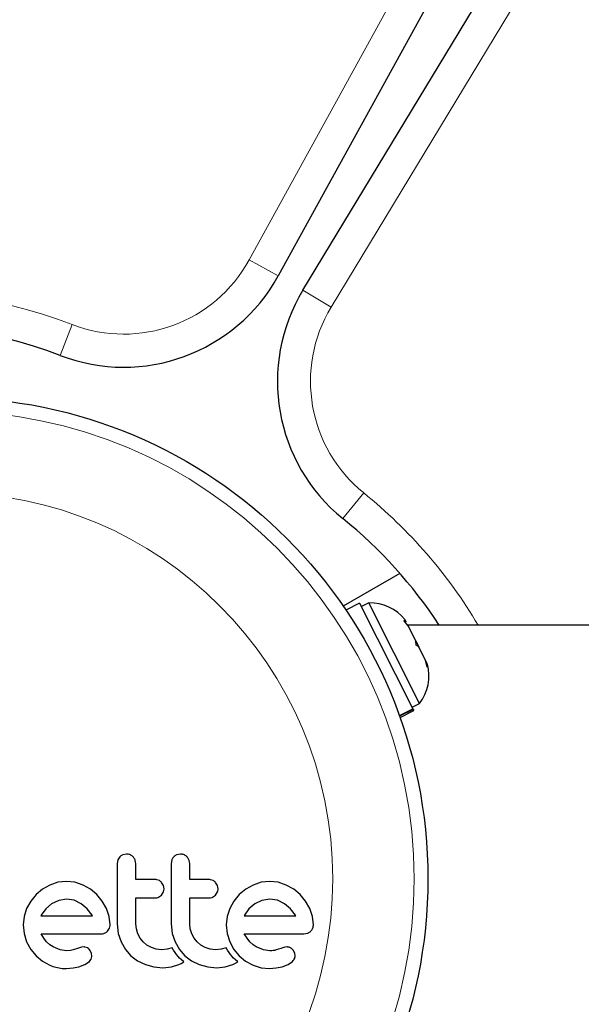
# Model space of a CAD drawing. Extents: x -69 to 505, y -9 to 515.
# Drawn here: x 198 to 201, y 96 to 102 of the extents above; entities that cross this region are included whole.
import ezdxf

# ---------------------------------------------------------------- set-up
doc = ezdxf.new("R2010")
doc.units = 0
doc.header["$LTSCALE"] = 0.125
doc.header["$MEASUREMENT"] = 0
doc.layers.add('CONTOUR', color=7, linetype='CONTINUOUS')

msp = doc.modelspace()

# ---------------------------------------------------------------- linework, layer by layer
at = {"layer": 'CONTOUR', "lineweight": 18}
for p, q in [((199.51334, 100.17566), (200.98262, 102.84635)), ((201.55591, 102.51537), (199.97766, 99.90759)), ((199.51334, 100.17566), (199.67762, 100.08528)), ((199.81725, 100.00467), (199.97766, 99.90759)), ((198.44254, 99.63394), (198.50983, 99.80894)), ((200.04392, 98.70938), (200.16183, 98.85517))]:
    msp.add_line(p, q, dxfattribs=at)
at = {"layer": 'CONTOUR', "lineweight": 25}
for p, q in [((201.1469, 102.75597), (199.67762, 100.08528)), ((199.81725, 100.00467), (201.3955, 102.61245)), ((200.36705, 98.39882), (200.04573, 98.21331)), ((200.13882, 98.23026), (200.06092, 98.19098)), ((200.13882, 98.23026), (200.44039, 97.63214)), ((200.19059, 98.23175), (200.14871, 98.21063)), ((200.4776, 97.66251), (200.19059, 98.23175)), ((200.38846, 98.1324), (200.40336, 98.12205)), ((200.41309, 98.10276), (200.38846, 98.1324)), ((200.40336, 98.12205), (200.39633, 98.136)), ((207.26477, 98.10589), (200.41151, 98.10589)), ((200.45662, 98.01643), (200.41309, 98.10276)), ((200.45862, 97.99324), (200.45662, 98.01643)), ((200.45662, 98.01643), (200.47354, 97.98286)), ((200.47352, 97.9829), (200.45862, 97.99324)), ((200.5129, 97.90481), (200.47352, 97.9829)), ((200.52208, 97.86738), (200.5129, 97.90481)), ((200.5129, 97.90481), (200.52008, 97.89057)), ((200.52008, 97.89057), (200.52208, 97.86738)), ((200.43573, 97.6414), (200.4776, 97.66251)), ((200.36378, 97.59351), (200.44039, 97.63214)), ((200.44228, 97.6284), (200.36521, 97.58954)), ((200.36772, 97.5825), (200.44562, 97.62178)), ((200.44228, 97.6284), (200.44039, 97.63214)), ((200.44228, 97.6284), (200.44562, 97.62178)), ((198.81716, 96.80877), (198.79623, 96.80458)), ((199.1227, 96.80877), (199.10177, 96.80458)), ((198.76883, 96.77603), (198.76486, 96.75441)), ((198.77956, 96.7931), (198.76883, 96.77603)), ((199.07434, 96.77603), (199.07037, 96.75441)), ((198.38381, 96.63312), (198.34189, 96.60907)), ((198.42928, 96.64846), (198.38381, 96.63312)), ((198.47845, 96.65376), (198.42928, 96.64846)), ((198.52561, 96.64859), (198.47845, 96.65376)), ((198.57156, 96.63312), (198.52561, 96.64859)), ((198.61371, 96.60908), (198.57156, 96.63312)), ((199.02735, 96.63117), (199.01678, 96.64824)), ((199.03091, 96.61246), (199.02735, 96.63117)), ((199.33284, 96.63119), (199.32231, 96.64824)), ((199.3364, 96.61246), (199.33284, 96.63119)), ((199.53525, 96.63312), (199.49333, 96.60907)), ((199.58073, 96.64846), (199.53525, 96.63312)), ((199.62984, 96.65376), (199.58073, 96.64846)), ((199.67703, 96.64859), (199.62984, 96.65376)), ((199.72299, 96.63312), (199.67703, 96.64859)), ((199.76518, 96.60905), (199.72299, 96.63312)), ((198.30529, 96.57878), (198.27486, 96.5424)), ((198.34189, 96.60907), (198.30529, 96.57878)), ((198.6501, 96.57878), (198.61371, 96.60908)), ((198.68037, 96.54243), (198.6501, 96.57878)), ((198.99904, 96.56407), (199.01577, 96.57625)), ((199.01577, 96.57625), (199.02718, 96.59388)), ((199.30457, 96.56407), (199.32128, 96.57625)), ((199.32128, 96.57625), (199.33266, 96.59381)), ((199.45674, 96.57878), (199.42634, 96.54246)), ((199.49333, 96.60907), (199.45674, 96.57878)), ((199.80156, 96.57878), (199.76518, 96.60905)), ((199.83181, 96.54241), (199.80156, 96.57878)), ((198.27486, 96.5424), (198.25147, 96.50023)), ((198.3934, 96.52689), (198.35957, 96.49735)), ((198.43331, 96.5463), (198.3934, 96.52689)), ((198.47845, 96.5531), (198.43331, 96.5463)), ((198.52171, 96.54656), (198.47845, 96.5531)), ((198.56149, 96.5274), (198.52171, 96.54656)), ((198.59556, 96.49831), (198.56149, 96.5274)), ((198.70443, 96.50023), (198.68037, 96.54243)), ((199.42634, 96.54246), (199.4029, 96.50023)), ((199.54483, 96.52689), (199.51115, 96.49749)), ((199.58471, 96.5463), (199.54483, 96.52689)), ((199.62984, 96.5531), (199.58471, 96.5463)), ((199.67311, 96.54656), (199.62984, 96.5531)), ((199.71292, 96.5274), (199.67311, 96.54656)), ((199.74704, 96.49827), (199.71292, 96.5274)), ((199.85586, 96.50023), (199.83181, 96.54241)), ((198.25147, 96.50023), (198.23676, 96.45443)), ((198.35957, 96.49735), (198.33452, 96.46252)), ((198.6234, 96.46149), (198.59556, 96.49831)), ((198.71987, 96.45436), (198.70443, 96.50023)), ((199.4029, 96.50023), (199.38819, 96.45443)), ((199.51115, 96.49749), (199.48592, 96.46252)), ((199.77483, 96.46149), (199.74704, 96.49827)), ((199.87132, 96.45426), (199.85586, 96.50023)), ((198.23676, 96.45443), (198.23182, 96.40712)), ((198.3328, 96.45931), (198.33246, 96.45846)), ((198.33452, 96.46252), (198.3328, 96.45931)), ((198.62506, 96.45846), (198.6234, 96.46149)), ((198.72503, 96.40712), (198.71987, 96.45436)), ((198.76486, 96.41321), (198.77122, 96.35809)), ((198.87335, 96.38447), (198.87054, 96.41321)), ((199.07037, 96.41321), (199.07674, 96.35815)), ((199.17886, 96.38452), (199.17605, 96.41321)), ((199.38819, 96.45443), (199.38325, 96.40712)), ((199.48592, 96.46252), (199.48423, 96.45926)), ((199.77646, 96.45846), (199.77483, 96.46149)), ((199.87648, 96.40712), (199.87132, 96.45426)), ((198.23182, 96.40712), (198.23684, 96.35775)), ((198.23684, 96.35775), (198.25147, 96.3115)), ((198.34933, 96.33159), (198.33347, 96.35682)), ((198.70995, 96.37142), (198.72126, 96.38847)), ((198.77122, 96.35809), (198.787, 96.31099)), ((198.88158, 96.35735), (198.87335, 96.38447)), ((198.89485, 96.33226), (198.88158, 96.35735)), ((199.07674, 96.35815), (199.09251, 96.31099)), ((199.18711, 96.35735), (199.17886, 96.38452)), ((199.20042, 96.33221), (199.18711, 96.35735)), ((199.38325, 96.40712), (199.38827, 96.35775)), ((199.38827, 96.35775), (199.4029, 96.3115)), ((199.50076, 96.33159), (199.4849, 96.35682)), ((199.82317, 96.35682), (199.84451, 96.36024)), ((198.25147, 96.3115), (198.27482, 96.26871)), ((198.36506, 96.31201), (198.34933, 96.33159)), ((198.38318, 96.29486), (198.36506, 96.31201)), ((198.787, 96.31099), (198.81192, 96.26796)), ((198.91229, 96.31048), (198.89485, 96.33226)), ((198.93361, 96.29247), (198.91229, 96.31048)), ((199.09251, 96.31099), (199.11747, 96.26791)), ((199.21782, 96.31048), (199.20042, 96.33221)), ((199.23909, 96.2925), (199.21782, 96.31048)), ((199.4029, 96.3115), (199.42628, 96.2687)), ((199.5165, 96.31201), (199.50076, 96.33159)), ((199.53462, 96.29486), (199.5165, 96.31201)), ((198.27482, 96.26871), (198.3048, 96.23198)), ((198.40142, 96.2823), (198.38318, 96.29486)), ((198.44162, 96.26535), (198.40142, 96.2823)), ((198.47845, 96.26016), (198.44162, 96.26535)), ((198.49957, 96.26163), (198.47845, 96.26016)), ((198.51468, 96.26522), (198.49957, 96.26163)), ((198.54084, 96.27425), (198.51468, 96.26522)), ((198.56255, 96.2808), (198.54084, 96.27425)), ((198.57728, 96.28223), (198.56255, 96.2808)), ((198.61936, 96.24623), (198.61014, 96.26502)), ((198.62131, 96.22885), (198.61936, 96.24623)), ((198.81192, 96.26796), (198.84284, 96.23249)), ((198.95863, 96.2783), (198.93361, 96.29247)), ((198.98597, 96.2693), (198.95863, 96.2783)), ((199.01552, 96.26619), (198.98597, 96.2693)), ((199.04783, 96.26928), (199.01552, 96.26619)), ((199.07616, 96.2779), (199.04783, 96.26928)), ((199.08425, 96.26382), (199.07616, 96.2779)), ((199.09326, 96.25025), (199.08425, 96.26382)), ((199.10166, 96.23912), (199.09326, 96.25025)), ((199.11747, 96.26791), (199.14837, 96.23249)), ((199.26416, 96.2783), (199.23909, 96.2925)), ((199.2915, 96.2693), (199.26416, 96.2783)), ((199.32104, 96.26619), (199.2915, 96.2693)), ((199.35333, 96.26928), (199.32104, 96.26619)), ((199.38169, 96.2779), (199.35333, 96.26928)), ((199.38977, 96.26381), (199.38169, 96.2779)), ((199.39878, 96.25025), (199.38977, 96.26381)), ((199.40719, 96.23911), (199.39878, 96.25025)), ((199.42628, 96.2687), (199.45624, 96.23198)), ((199.55286, 96.2823), (199.53462, 96.29486)), ((199.59309, 96.26534), (199.55286, 96.2823)), ((199.62984, 96.26016), (199.59309, 96.26534)), ((199.64048, 96.2605), (199.62984, 96.26016)), ((199.6495, 96.2614), (199.64048, 96.2605)), ((199.65852, 96.26306), (199.6495, 96.2614)), ((199.6661, 96.26522), (199.65852, 96.26306)), ((199.69228, 96.27425), (199.6661, 96.26522)), ((199.71399, 96.2808), (199.69228, 96.27425)), ((199.72871, 96.28223), (199.71399, 96.2808)), ((199.7708, 96.24624), (199.7616, 96.26502)), ((198.3048, 96.23198), (198.34089, 96.20172)), ((198.34089, 96.20172), (198.38329, 96.17814)), ((198.5816, 96.1836), (198.60728, 96.20078)), ((198.61698, 96.21319), (198.62131, 96.22885)), ((198.84284, 96.23249), (198.88008, 96.20389)), ((198.88008, 96.20389), (198.9244, 96.18214)), ((199.11099, 96.22806), (199.10166, 96.23912)), ((199.11875, 96.21968), (199.11099, 96.22806)), ((199.11465, 96.18265), (199.12682, 96.18848)), ((199.12781, 96.2106), (199.11875, 96.21968)), ((199.12682, 96.18848), (199.14219, 96.19716)), ((199.14219, 96.19716), (199.12781, 96.2106)), ((199.14837, 96.23249), (199.18561, 96.20389)), ((199.18561, 96.20389), (199.22993, 96.18214)), ((199.41651, 96.22806), (199.40719, 96.23911)), ((199.42427, 96.21967), (199.41651, 96.22806)), ((199.42016, 96.18265), (199.43228, 96.18846)), ((199.43333, 96.2106), (199.42427, 96.21967)), ((199.43228, 96.18846), (199.44771, 96.19716)), ((199.44771, 96.19716), (199.43333, 96.2106)), ((199.45624, 96.23198), (199.49237, 96.2017)), ((199.49237, 96.2017), (199.53476, 96.17814)), ((199.73297, 96.18358), (199.75874, 96.20078)), ((198.47744, 96.16055), (198.51451, 96.16366)), ((198.51451, 96.16366), (198.54792, 96.17058)), ((198.54792, 96.17058), (198.5816, 96.1836)), ((198.9244, 96.18214), (198.97203, 96.16905)), ((198.97203, 96.16905), (199.02352, 96.16451)), ((199.02352, 96.16451), (199.07181, 96.16927)), ((199.07181, 96.16927), (199.11465, 96.18265)), ((199.22993, 96.18214), (199.27758, 96.16905)), ((199.27758, 96.16905), (199.32906, 96.16451)), ((199.32906, 96.16451), (199.37732, 96.16927)), ((199.37732, 96.16927), (199.42016, 96.18265)), ((199.53476, 96.17814), (199.58077, 96.16397)), ((199.58077, 96.16397), (199.62886, 96.16055)), ((199.62886, 96.16055), (199.66589, 96.16365)), ((199.66589, 96.16365), (199.69936, 96.17058)), ((199.69936, 96.17058), (199.73297, 96.18358))]:
    msp.add_line(p, q, dxfattribs=at)
msp.add_circle((197.79796, 96.66839), 2.7275, dxfattribs=at)
at = {"layer": 'CONTOUR', "lineweight": 18}
for radius in [2.64952, 2.18858]:
    msp.add_circle((197.79796, 96.66839), radius, dxfattribs=at)
for centre, radius, start, end in [((198.80146, 100.5673), 0.8125, 248.96581, 331.18256), ((197.50036, 97.18385), 2.8125, 68.96581, 126.0903), ((200.67277, 99.4869), 0.8125, 148.81744, 231.03419), ((198.39317, 96.66839), 2.8125, 30.73787, 51.03419)]:
    msp.add_arc(centre, radius, start, end, dxfattribs=at)
at = {"layer": 'CONTOUR', "lineweight": 25}
for centre, radius, start, end in [((198.80146, 100.5673), 1, 248.96581, 331.18256), ((200.67277, 99.4869), 1, 148.81744, 231.03419), ((197.50036, 97.18385), 2.625, 68.96581, 124.26267), ((198.39317, 96.66839), 2.625, 33.20382, 51.03419), ((200.19762, 97.97795), 0.2539, 38.49879, 91.58705), ((200.27772, 97.81908), 0.2539, 321.92837, 15.01664)]:
    msp.add_arc(centre, radius, start, end, dxfattribs=at)
for points, knots in [([(198.79623, 96.80458), (198.79126, 96.80199), (198.7852, 96.79883), (198.78042, 96.79397), (198.77956, 96.7931)], [0, 0, 0, 0, 0.8201028, 1, 1, 1, 1]), ([(198.85476, 96.79299), (198.85014, 96.79684), (198.84088, 96.80454), (198.82709, 96.8084), (198.81918, 96.80869), (198.81716, 96.80877)], [0, 0, 0, 0, 0.4267002, 0.8533385, 1, 1, 1, 1]), ([(199.10177, 96.80458), (199.09675, 96.80197), (199.09071, 96.79881), (199.0859, 96.79393), (199.08508, 96.7931)], [0, 0, 0, 0, 0.8288207, 1, 1, 1, 1]), ([(199.16028, 96.793), (199.1556, 96.79688), (199.14624, 96.80465), (199.13248, 96.80842), (199.12465, 96.8087), (199.1227, 96.80877)], [0, 0, 0, 0, 0.4293249, 0.8583432, 1, 1, 1, 1]), ([(198.76486, 96.75441), (198.76486, 96.69762), (198.76486, 96.58382), (198.76486, 96.47015), (198.76486, 96.41321)], [0, 0, 0, 0, 0.4990634, 1, 1, 1, 1]), ([(198.87054, 96.75441), (198.86996, 96.76045), (198.86879, 96.77252), (198.86171, 96.78535), (198.85624, 96.79137), (198.85476, 96.79299)], [0, 0, 0, 0, 0.422247, 0.8445454, 1, 1, 1, 1]), ([(198.87054, 96.66381), (198.87054, 96.67882), (198.87054, 96.70902), (198.87054, 96.73922), (198.87054, 96.75441)], [0, 0, 0, 0, 0.4968422, 1, 1, 1, 1]), ([(199.07037, 96.75441), (199.07037, 96.69789), (199.07037, 96.58408), (199.07037, 96.47042), (199.07037, 96.41321)], [0, 0, 0, 0, 0.4966624, 1, 1, 1, 1]), ([(199.08508, 96.7931), (199.08152, 96.78866), (199.07727, 96.78337), (199.07475, 96.77705), (199.07434, 96.77603)], [0, 0, 0, 0, 0.83813067, 1, 1, 1, 1]), ([(199.17605, 96.75441), (199.17548, 96.76035), (199.17435, 96.77221), (199.1674, 96.7851), (199.1619, 96.7912), (199.16028, 96.793)], [0, 0, 0, 0, 0.4135999, 0.8271375, 1, 1, 1, 1]), ([(199.17605, 96.66381), (199.17605, 96.67867), (199.17605, 96.70887), (199.17605, 96.73907), (199.17605, 96.75441)], [0, 0, 0, 0, 0.4919365, 1, 1, 1, 1]), ([(198.98156, 96.66381), (198.96064, 96.66381), (198.92374, 96.66381), (198.88662, 96.66381), (198.87054, 96.66381)], [0, 0, 0, 0, 0.5668415, 1, 1, 1, 1]), ([(199.01678, 96.64824), (199.0127, 96.6519), (199.00454, 96.65922), (198.99163, 96.66334), (198.98392, 96.6637), (198.98156, 96.66381)], [0, 0, 0, 0, 0.4097223, 0.8193162, 1, 1, 1, 1]), ([(199.28711, 96.66381), (199.26102, 96.66381), (199.22412, 96.66381), (199.18694, 96.66381), (199.17605, 96.66381)], [0, 0, 0, 0, 0.70698963, 1, 1, 1, 1]), ([(199.32231, 96.64824), (199.31816, 96.65194), (199.30986, 96.65936), (199.29697, 96.66337), (199.28935, 96.66371), (199.28711, 96.66381)], [0, 0, 0, 0, 0.4137763, 0.827157, 1, 1, 1, 1]), ([(199.02718, 96.59388), (199.0288, 96.59888), (199.03077, 96.60497), (199.03089, 96.61132), (199.03091, 96.61246)], [0, 0, 0, 0, 0.8205274, 1, 1, 1, 1]), ([(199.33266, 96.59381), (199.33426, 96.5987), (199.33625, 96.60481), (199.33637, 96.6112), (199.3364, 96.61246)], [0, 0, 0, 0, 0.8020121, 1, 1, 1, 1]), ([(198.87054, 96.56016), (198.88656, 96.56016), (198.92368, 96.56016), (198.96058, 96.56016), (198.98156, 96.56016)], [0, 0, 0, 0, 0.4316067, 1, 1, 1, 1]), ([(198.87054, 96.41321), (198.87054, 96.43812), (198.87054, 96.48708), (198.87054, 96.53609), (198.87054, 96.56016)], [0, 0, 0, 0, 0.508908, 1, 1, 1, 1]), ([(198.98156, 96.56016), (198.98634, 96.56058), (198.99236, 96.56112), (198.99789, 96.56356), (198.99904, 96.56407)], [0, 0, 0, 0, 0.79167363, 1, 1, 1, 1]), ([(199.17605, 96.56016), (199.18687, 96.56016), (199.22405, 96.56016), (199.26095, 96.56016), (199.28711, 96.56016)], [0, 0, 0, 0, 0.2909872, 1, 1, 1, 1]), ([(199.17605, 96.41321), (199.17605, 96.43878), (199.17605, 96.48774), (199.17605, 96.53675), (199.17605, 96.56016)], [0, 0, 0, 0, 0.5224059, 1, 1, 1, 1]), ([(199.28711, 96.56016), (199.29197, 96.5606), (199.29799, 96.56114), (199.30351, 96.5636), (199.30457, 96.56407)], [0, 0, 0, 0, 0.8090193, 1, 1, 1, 1]), ([(198.33246, 96.45846), (198.38225, 96.45846), (198.48018, 96.45846), (198.57731, 96.45846), (198.62506, 96.45846)], [0, 0, 0, 0, 0.50836736, 1, 1, 1, 1]), ([(199.48423, 96.45926), (199.48422, 96.45922), (199.48409, 96.45896), (199.484, 96.45869), (199.48392, 96.45846)], [0, 0, 0, 0, 0.1476194, 1, 1, 1, 1]), ([(199.48392, 96.45846), (199.51622, 96.45846), (199.61528, 96.45846), (199.71157, 96.45846), (199.77646, 96.45846)], [0, 0, 0, 0, 0.3259983, 1, 1, 1, 1]), ([(198.33347, 96.35682), (198.39084, 96.35682), (198.50415, 96.35682), (198.61635, 96.35682), (198.67174, 96.35682)], [0, 0, 0, 0, 0.5062569, 1, 1, 1, 1]), ([(198.67174, 96.35682), (198.6778, 96.35706), (198.68509, 96.35735), (198.69192, 96.35982), (198.69308, 96.36024)], [0, 0, 0, 0, 0.830062, 1, 1, 1, 1]), ([(198.69308, 96.36024), (198.69778, 96.36251), (198.70394, 96.36549), (198.7088, 96.37028), (198.70995, 96.37142)], [0, 0, 0, 0, 0.7626581, 1, 1, 1, 1]), ([(198.72126, 96.38847), (198.7229, 96.39352), (198.7249, 96.39964), (198.72501, 96.406), (198.72503, 96.40712)], [0, 0, 0, 0, 0.8251838, 1, 1, 1, 1]), ([(199.4849, 96.35682), (199.52442, 96.35682), (199.63927, 96.35682), (199.75032, 96.35682), (199.82317, 96.35682)], [0, 0, 0, 0, 0.3440722, 1, 1, 1, 1]), ([(199.84451, 96.36024), (199.8493, 96.36255), (199.85538, 96.36548), (199.86035, 96.37038), (199.8614, 96.37142)], [0, 0, 0, 0, 0.7879739, 1, 1, 1, 1]), ([(199.8614, 96.37142), (199.86508, 96.37584), (199.86945, 96.38109), (199.87226, 96.38746), (199.8727, 96.38847)], [0, 0, 0, 0, 0.8420352, 1, 1, 1, 1]), ([(199.8727, 96.38847), (199.87422, 96.39297), (199.87627, 96.39906), (199.87643, 96.40545), (199.87648, 96.40712)], [0, 0, 0, 0, 0.7393175, 1, 1, 1, 1]), ([(198.59604, 96.27739), (198.59153, 96.27928), (198.58547, 96.2818), (198.57894, 96.28214), (198.57728, 96.28223)], [0, 0, 0, 0, 0.7444839, 1, 1, 1, 1]), ([(198.61014, 96.26502), (198.60718, 96.26853), (198.60307, 96.27341), (198.59758, 96.27652), (198.59604, 96.27739)], [0, 0, 0, 0, 0.7205366, 1, 1, 1, 1]), ([(199.74748, 96.2774), (199.74244, 96.27944), (199.73635, 96.28191), (199.72984, 96.28218), (199.72871, 96.28223)], [0, 0, 0, 0, 0.8258532, 1, 1, 1, 1]), ([(199.7616, 96.26502), (199.7584, 96.26875), (199.75419, 96.27365), (199.74877, 96.27667), (199.74748, 96.2774)], [0, 0, 0, 0, 0.7605876, 1, 1, 1, 1]), ([(199.77275, 96.22885), (199.77273, 96.23373), (199.7727, 96.2397), (199.7711, 96.24523), (199.7708, 96.24624)], [0, 0, 0, 0, 0.8186403, 1, 1, 1, 1]), ([(198.60728, 96.20078), (198.61037, 96.20391), (198.61411, 96.20769), (198.61655, 96.21238), (198.61698, 96.21319)], [0, 0, 0, 0, 0.8261748, 1, 1, 1, 1]), ([(199.75874, 96.20078), (199.76166, 96.20369), (199.76538, 96.20742), (199.76788, 96.21216), (199.76842, 96.21319)], [0, 0, 0, 0, 0.7837793, 1, 1, 1, 1]), ([(199.76842, 96.21319), (199.77002, 96.21711), (199.77209, 96.22219), (199.77263, 96.22761), (199.77275, 96.22885)], [0, 0, 0, 0, 0.7710485, 1, 1, 1, 1]), ([(198.38329, 96.17814), (198.40633, 96.17036), (198.4371, 96.15998), (198.46934, 96.16043), (198.47744, 96.16055)], [0, 0, 0, 0, 0.7487832, 1, 1, 1, 1])]:
    msp.add_open_spline(points, degree=3, knots=knots, dxfattribs=at)

doc.saveas('drawing.dxf')
